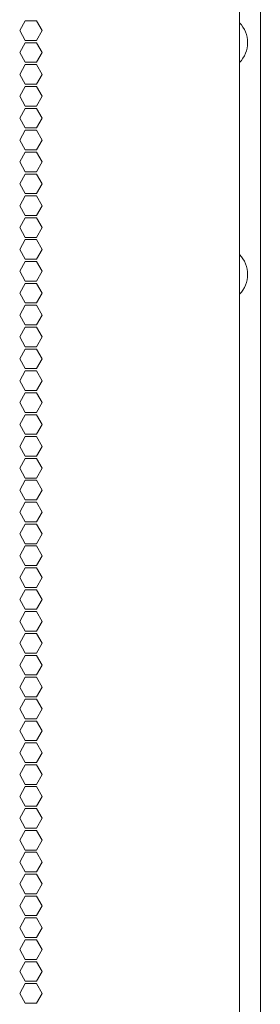
# Model space of a CAD drawing. Units: millimetres. Extents: x 1989 to 8922, y 332 to 6704.
# Drawn here: x 8848 to 8922, y 3263 to 3564 of the extents above; entities that cross this region are included whole.
import ezdxf

# ---------------------------------------------------------------- set-up
doc = ezdxf.new("R2010")
doc.units = ezdxf.units.MM
doc.layers.add('1', color=7, linetype='Continuous')

msp = doc.modelspace()

# ---------------------------------------------------------------- linework, layer by layer
at = {"layer": '1', "color": 18, "linetype": 'Continuous', "lineweight": 5}
for p, q in [((8921.84, 4649.83), (8921.84, 2393.69)), ((8915.46, 4478.27), (8915.46, 2586.51)), ((8848.03, 3560.93), (8849.76, 3563.93)), ((8849.76, 3563.93), (8853.22, 3563.93)), ((8853.22, 3563.93), (8854.95, 3560.93)), ((8849.76, 3557.93), (8848.03, 3560.93)), ((8854.95, 3560.93), (8853.22, 3557.93)), ((8853.22, 3557.93), (8849.76, 3557.93)), ((8848.03, 3554.23), (8849.76, 3557.23)), ((8849.76, 3557.23), (8853.22, 3557.23)), ((8853.22, 3557.23), (8854.95, 3554.23)), ((8849.76, 3551.23), (8848.03, 3554.23)), ((8854.95, 3554.23), (8853.22, 3551.23)), ((8848.03, 3547.53), (8849.76, 3550.53)), ((8853.22, 3551.23), (8849.76, 3551.23)), ((8849.76, 3550.53), (8853.22, 3550.53)), ((8853.22, 3550.53), (8854.95, 3547.53)), ((8849.76, 3544.53), (8848.03, 3547.53)), ((8854.95, 3547.53), (8853.22, 3544.53)), ((8848.03, 3540.83), (8849.76, 3543.83)), ((8853.22, 3544.53), (8849.76, 3544.53)), ((8849.76, 3543.83), (8853.22, 3543.83)), ((8853.22, 3543.83), (8854.95, 3540.83)), ((8849.76, 3537.83), (8848.03, 3540.83)), ((8854.95, 3540.83), (8853.22, 3537.83)), ((8848.03, 3534.13), (8849.76, 3537.13)), ((8853.22, 3537.83), (8849.76, 3537.83)), ((8849.76, 3537.13), (8853.22, 3537.13)), ((8853.22, 3537.13), (8854.95, 3534.13)), ((8849.76, 3531.13), (8848.03, 3534.13)), ((8854.95, 3534.13), (8853.22, 3531.13)), ((8853.22, 3531.13), (8849.76, 3531.13)), ((8849.76, 3530.43), (8848.03, 3527.43)), ((8853.22, 3530.43), (8849.76, 3530.43)), ((8854.95, 3527.43), (8853.22, 3530.43)), ((8848.03, 3527.43), (8849.76, 3524.43)), ((8853.22, 3524.43), (8854.95, 3527.43)), ((8849.76, 3523.73), (8848.03, 3520.73)), ((8849.76, 3524.43), (8853.22, 3524.43)), ((8853.22, 3523.73), (8849.76, 3523.73)), ((8854.95, 3520.73), (8853.22, 3523.73)), ((8848.03, 3520.73), (8849.76, 3517.73)), ((8853.22, 3517.73), (8854.95, 3520.73)), ((8849.76, 3517.03), (8848.03, 3514.03)), ((8849.76, 3517.73), (8853.22, 3517.73)), ((8853.22, 3517.03), (8849.76, 3517.03)), ((8854.95, 3514.03), (8853.22, 3517.03)), ((8848.03, 3514.03), (8849.76, 3511.03)), ((8853.22, 3511.03), (8854.95, 3514.03)), ((8849.76, 3510.33), (8848.03, 3507.33)), ((8849.76, 3511.03), (8853.22, 3511.03)), ((8853.22, 3510.33), (8849.76, 3510.33)), ((8854.95, 3507.33), (8853.22, 3510.33)), ((8848.03, 3507.33), (8849.76, 3504.33)), ((8853.22, 3504.33), (8854.95, 3507.33)), ((8849.76, 3503.63), (8848.03, 3500.63)), ((8849.76, 3504.33), (8853.22, 3504.33)), ((8853.22, 3503.63), (8849.76, 3503.63)), ((8854.95, 3500.63), (8853.22, 3503.63)), ((8848.03, 3500.63), (8849.76, 3497.63)), ((8853.22, 3497.63), (8854.95, 3500.63)), ((8849.76, 3497.63), (8853.22, 3497.63)), ((8849.76, 3496.93), (8848.03, 3493.93)), ((8853.22, 3496.93), (8849.76, 3496.93)), ((8854.95, 3493.93), (8853.22, 3496.93)), ((8848.03, 3493.93), (8849.76, 3490.93)), ((8853.22, 3490.93), (8854.95, 3493.93)), ((8849.76, 3490.23), (8848.03, 3487.23)), ((8849.76, 3490.93), (8853.22, 3490.93)), ((8853.22, 3490.23), (8849.76, 3490.23)), ((8854.95, 3487.23), (8853.22, 3490.23)), ((8848.03, 3487.23), (8849.76, 3484.23)), ((8853.22, 3484.23), (8854.95, 3487.23)), ((8849.76, 3483.53), (8848.03, 3480.53)), ((8849.76, 3484.23), (8853.22, 3484.23)), ((8853.22, 3483.53), (8849.76, 3483.53)), ((8854.95, 3480.53), (8853.22, 3483.53)), ((8848.03, 3480.53), (8849.76, 3477.53)), ((8853.22, 3477.53), (8854.95, 3480.53)), ((8849.76, 3476.83), (8848.03, 3473.83)), ((8849.76, 3477.53), (8853.22, 3477.53)), ((8853.22, 3476.83), (8849.76, 3476.83)), ((8854.95, 3473.83), (8853.22, 3476.83)), ((8848.03, 3473.83), (8849.76, 3470.83)), ((8853.22, 3470.83), (8854.95, 3473.83)), ((8849.76, 3470.83), (8853.22, 3470.83)), ((8849.76, 3470.13), (8848.03, 3467.13)), ((8853.22, 3470.13), (8849.76, 3470.13)), ((8854.95, 3467.13), (8853.22, 3470.13)), ((8848.03, 3467.13), (8849.76, 3464.13)), ((8853.22, 3464.13), (8854.95, 3467.13)), ((8849.76, 3463.43), (8848.03, 3460.43)), ((8849.76, 3464.13), (8853.22, 3464.13)), ((8853.22, 3463.43), (8849.76, 3463.43)), ((8854.95, 3460.43), (8853.22, 3463.43)), ((8848.03, 3460.43), (8849.76, 3457.43)), ((8853.22, 3457.43), (8854.95, 3460.43)), ((8849.76, 3456.73), (8848.03, 3453.73)), ((8849.76, 3457.43), (8853.22, 3457.43)), ((8853.22, 3456.73), (8849.76, 3456.73)), ((8854.95, 3453.73), (8853.22, 3456.73)), ((8848.03, 3453.73), (8849.76, 3450.73)), ((8853.22, 3450.73), (8854.95, 3453.73)), ((8849.76, 3450.03), (8848.03, 3447.03)), ((8849.76, 3450.73), (8853.22, 3450.73)), ((8853.22, 3450.03), (8849.76, 3450.03)), ((8854.95, 3447.03), (8853.22, 3450.03)), ((8848.03, 3447.03), (8849.76, 3444.03)), ((8853.22, 3444.03), (8854.95, 3447.03)), ((8849.76, 3443.33), (8848.03, 3440.33)), ((8849.76, 3444.03), (8853.22, 3444.03)), ((8853.22, 3443.33), (8849.76, 3443.33)), ((8854.95, 3440.33), (8853.22, 3443.33)), ((8848.03, 3440.33), (8849.76, 3437.33)), ((8853.22, 3437.33), (8854.95, 3440.33)), ((8849.76, 3437.33), (8853.22, 3437.33)), ((8849.76, 3436.63), (8848.03, 3433.63)), ((8853.22, 3436.63), (8849.76, 3436.63)), ((8854.95, 3433.63), (8853.22, 3436.63)), ((8848.03, 3433.63), (8849.76, 3430.63)), ((8853.22, 3430.63), (8854.95, 3433.63)), ((8849.76, 3429.93), (8848.03, 3426.93)), ((8849.76, 3430.63), (8853.22, 3430.63)), ((8853.22, 3429.93), (8849.76, 3429.93)), ((8854.95, 3426.93), (8853.22, 3429.93)), ((8848.03, 3426.93), (8849.76, 3423.93)), ((8853.22, 3423.93), (8854.95, 3426.93)), ((8849.76, 3423.23), (8848.03, 3420.23)), ((8849.76, 3423.93), (8853.22, 3423.93)), ((8853.22, 3423.23), (8849.76, 3423.23)), ((8854.95, 3420.23), (8853.22, 3423.23)), ((8848.03, 3420.23), (8849.76, 3417.23)), ((8853.22, 3417.23), (8854.95, 3420.23)), ((8849.76, 3416.53), (8848.03, 3413.53)), ((8849.76, 3417.23), (8853.22, 3417.23)), ((8853.22, 3416.53), (8849.76, 3416.53)), ((8854.95, 3413.53), (8853.22, 3416.53)), ((8848.03, 3413.53), (8849.76, 3410.53)), ((8853.22, 3410.53), (8854.95, 3413.53)), ((8849.76, 3410.53), (8853.22, 3410.53)), ((8849.76, 3409.83), (8848.03, 3406.83)), ((8853.22, 3409.83), (8849.76, 3409.83)), ((8854.95, 3406.83), (8853.22, 3409.83)), ((8848.03, 3406.83), (8849.76, 3403.83)), ((8853.22, 3403.83), (8854.95, 3406.83)), ((8849.76, 3403.13), (8848.03, 3400.13)), ((8849.76, 3403.83), (8853.22, 3403.83)), ((8853.22, 3403.13), (8849.76, 3403.13)), ((8854.95, 3400.13), (8853.22, 3403.13)), ((8848.03, 3400.13), (8849.76, 3397.13)), ((8853.22, 3397.13), (8854.95, 3400.13)), ((8849.76, 3396.43), (8848.03, 3393.43)), ((8849.76, 3397.13), (8853.22, 3397.13)), ((8853.22, 3396.43), (8849.76, 3396.43)), ((8854.95, 3393.43), (8853.22, 3396.43)), ((8848.03, 3393.43), (8849.76, 3390.43)), ((8853.22, 3390.43), (8854.95, 3393.43)), ((8849.76, 3389.73), (8848.03, 3386.73)), ((8849.76, 3390.43), (8853.22, 3390.43)), ((8853.22, 3389.73), (8849.76, 3389.73)), ((8854.95, 3386.73), (8853.22, 3389.73)), ((8848.03, 3386.73), (8849.76, 3383.73)), ((8853.22, 3383.73), (8854.95, 3386.73)), ((8849.76, 3383.03), (8848.03, 3380.03)), ((8849.76, 3383.73), (8853.22, 3383.73)), ((8853.22, 3383.03), (8849.76, 3383.03)), ((8854.95, 3380.03), (8853.22, 3383.03)), ((8848.03, 3380.03), (8849.76, 3377.03)), ((8853.22, 3377.03), (8854.95, 3380.03)), ((8849.76, 3377.03), (8853.22, 3377.03)), ((8849.76, 3376.33), (8848.03, 3373.33)), ((8853.22, 3376.33), (8849.76, 3376.33)), ((8854.95, 3373.33), (8853.22, 3376.33)), ((8848.03, 3373.33), (8849.76, 3370.33)), ((8853.22, 3370.33), (8854.95, 3373.33)), ((8849.76, 3369.63), (8848.03, 3366.63)), ((8849.76, 3370.33), (8853.22, 3370.33)), ((8853.22, 3369.63), (8849.76, 3369.63)), ((8854.95, 3366.63), (8853.22, 3369.63)), ((8848.03, 3366.63), (8849.76, 3363.63)), ((8853.22, 3363.63), (8854.95, 3366.63)), ((8849.76, 3362.93), (8848.03, 3359.93)), ((8849.76, 3363.63), (8853.22, 3363.63)), ((8853.22, 3362.93), (8849.76, 3362.93)), ((8854.95, 3359.93), (8853.22, 3362.93)), ((8848.03, 3359.93), (8849.76, 3356.93)), ((8853.22, 3356.93), (8854.95, 3359.93)), ((8849.76, 3356.23), (8848.03, 3353.23)), ((8849.76, 3356.93), (8853.22, 3356.93)), ((8853.22, 3356.23), (8849.76, 3356.23)), ((8854.95, 3353.23), (8853.22, 3356.23)), ((8848.03, 3353.23), (8849.76, 3350.23)), ((8853.22, 3350.23), (8854.95, 3353.23)), ((8849.76, 3350.23), (8853.22, 3350.23)), ((8849.76, 3349.53), (8848.03, 3346.53)), ((8853.22, 3349.53), (8849.76, 3349.53)), ((8854.95, 3346.53), (8853.22, 3349.53)), ((8848.03, 3346.53), (8849.76, 3343.53)), ((8853.22, 3343.53), (8854.95, 3346.53)), ((8849.76, 3342.83), (8848.03, 3339.83)), ((8849.76, 3343.53), (8853.22, 3343.53)), ((8853.22, 3342.83), (8849.76, 3342.83)), ((8854.95, 3339.83), (8853.22, 3342.83)), ((8848.03, 3339.83), (8849.76, 3336.83)), ((8853.22, 3336.83), (8854.95, 3339.83)), ((8849.76, 3336.13), (8848.03, 3333.13)), ((8849.76, 3336.83), (8853.22, 3336.83)), ((8853.22, 3336.13), (8849.76, 3336.13)), ((8854.95, 3333.13), (8853.22, 3336.13)), ((8848.03, 3333.13), (8849.76, 3330.13)), ((8853.22, 3330.13), (8854.95, 3333.13)), ((8849.76, 3329.43), (8848.03, 3326.43)), ((8849.76, 3330.13), (8853.22, 3330.13)), ((8853.22, 3329.43), (8849.76, 3329.43)), ((8854.95, 3326.43), (8853.22, 3329.43)), ((8848.03, 3326.43), (8849.76, 3323.43)), ((8853.22, 3323.43), (8854.95, 3326.43)), ((8849.76, 3322.73), (8848.03, 3319.73)), ((8849.76, 3323.43), (8853.22, 3323.43)), ((8853.22, 3322.73), (8849.76, 3322.73)), ((8854.95, 3319.73), (8853.22, 3322.73)), ((8848.03, 3319.73), (8849.76, 3316.73)), ((8853.22, 3316.73), (8854.95, 3319.73)), ((8849.76, 3316.73), (8853.22, 3316.73)), ((8849.76, 3316.03), (8848.03, 3313.03)), ((8853.22, 3316.03), (8849.76, 3316.03)), ((8854.95, 3313.03), (8853.22, 3316.03)), ((8848.03, 3313.03), (8849.76, 3310.03)), ((8853.22, 3310.03), (8854.95, 3313.03)), ((8849.76, 3309.33), (8848.03, 3306.33)), ((8849.76, 3310.03), (8853.22, 3310.03)), ((8853.22, 3309.33), (8849.76, 3309.33)), ((8854.95, 3306.33), (8853.22, 3309.33)), ((8848.03, 3306.33), (8849.76, 3303.33)), ((8853.22, 3303.33), (8854.95, 3306.33)), ((8849.76, 3302.63), (8848.03, 3299.63)), ((8849.76, 3303.33), (8853.22, 3303.33)), ((8853.22, 3302.63), (8849.76, 3302.63)), ((8854.95, 3299.63), (8853.22, 3302.63)), ((8848.03, 3299.63), (8849.76, 3296.63)), ((8853.22, 3296.63), (8854.95, 3299.63)), ((8849.76, 3295.93), (8848.03, 3292.93)), ((8849.76, 3296.63), (8853.22, 3296.63)), ((8853.22, 3295.93), (8849.76, 3295.93)), ((8854.95, 3292.93), (8853.22, 3295.93)), ((8848.03, 3292.93), (8849.76, 3289.93)), ((8853.22, 3289.93), (8854.95, 3292.93)), ((8849.76, 3289.93), (8853.22, 3289.93)), ((8849.76, 3289.23), (8848.03, 3286.23)), ((8853.22, 3289.23), (8849.76, 3289.23)), ((8854.95, 3286.23), (8853.22, 3289.23)), ((8848.03, 3286.23), (8849.76, 3283.23)), ((8853.22, 3283.23), (8854.95, 3286.23)), ((8849.76, 3282.53), (8848.03, 3279.53)), ((8849.76, 3283.23), (8853.22, 3283.23)), ((8853.22, 3282.53), (8849.76, 3282.53)), ((8854.95, 3279.53), (8853.22, 3282.53)), ((8848.03, 3279.53), (8849.76, 3276.53)), ((8853.22, 3276.53), (8854.95, 3279.53)), ((8849.76, 3275.83), (8848.03, 3272.83)), ((8849.76, 3276.53), (8853.22, 3276.53)), ((8853.22, 3275.83), (8849.76, 3275.83)), ((8854.95, 3272.83), (8853.22, 3275.83)), ((8848.03, 3272.83), (8849.76, 3269.83)), ((8853.22, 3269.83), (8854.95, 3272.83)), ((8849.76, 3269.13), (8848.03, 3266.13)), ((8849.76, 3269.83), (8853.22, 3269.83)), ((8853.22, 3269.13), (8849.76, 3269.13)), ((8854.95, 3266.13), (8853.22, 3269.13)), ((8848.03, 3266.13), (8849.76, 3263.13)), ((8853.22, 3263.13), (8854.95, 3266.13)), ((8849.76, 3263.13), (8853.22, 3263.13))]:
    msp.add_line(p, q, dxfattribs=at)
for centre, start, end in [((8909.19, 3557.26), 0, 44.0747), ((8909.19, 3557.26), 315.9253, 0), ((8909.19, 3486.26), 0, 44.0747), ((8909.19, 3486.26), 315.9253, 0)]:
    msp.add_arc(centre, 8.73, start, end, dxfattribs=at)

doc.saveas('drawing.dxf')
